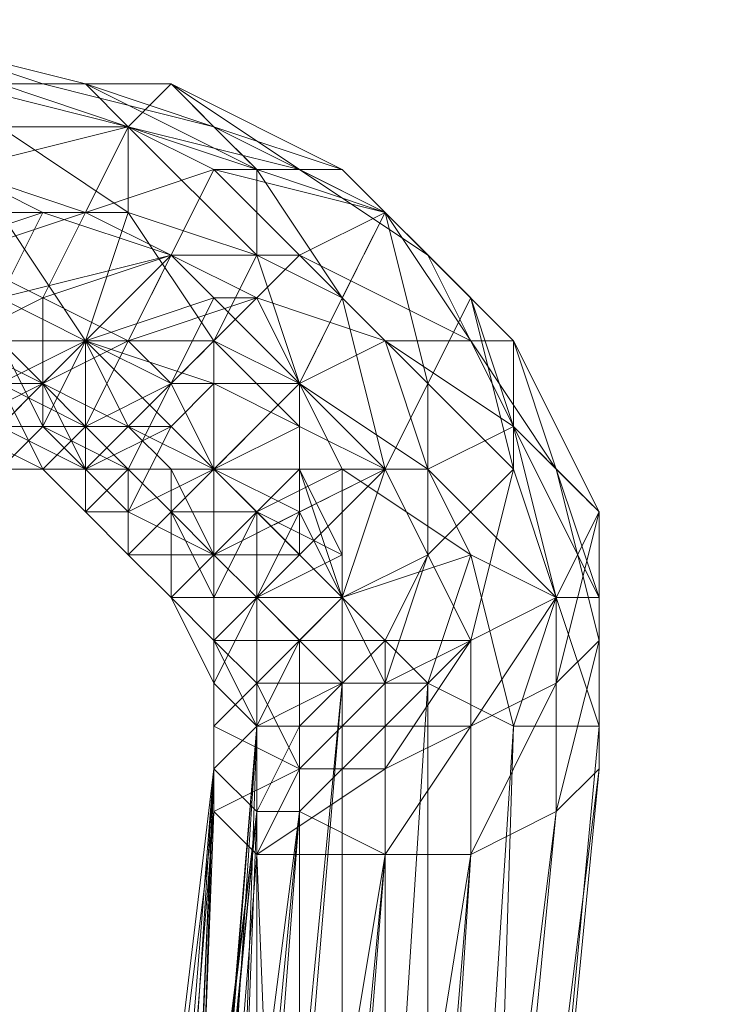
# Model space of a CAD drawing. Units: millimetres. Extents: x 12074 to 21012, y -8854 to -1767.
# Drawn here: x 17454 to 17481, y -5217 to -5179 of the extents above; entities that cross this region are included whole.
import ezdxf

# ---------------------------------------------------------------- set-up
doc = ezdxf.new("R2010")
doc.units = ezdxf.units.MM
doc.linetypes.add('PDF_IMPORT', pattern=[1, 0.8, -0.2])
doc.layers.add('PDF _Ручки', color=7, linetype='Continuous')
doc.layers.add('Ручки', color=250, linetype='Continuous')
doc.styles.get("Standard").update_dxf_attribs({"font": 'ariali.ttf', "height": 150})
doc.dimstyles.new('Стиль 150', dxfattribs={"dimtxt": 150, "dimasz": 150, "dimexe": 50, "dimexo": 0, "dimgap": 50, "dimtad": 1, "dimdec": 0, "dimdsep": 32, "dimtxsty": 'Standard', "dimcen": 150, "dimclrd": 256, "dimclre": 256, "dimadec": 0, "dimazin": 0, "dimtfac": 1, "dimtdec": 0, "dimtmove": 0, "dimatfit": 3, "dimfxl": 0, "dimlwd": -1, "dimarcsym": 0})

# ---------------------------------------------------------------- blocks, each defined once
blk = doc.blocks.new('*D9')
at = {"layer": 'Defpoints', "color": 0}
for p in [(12073.778, -5028.906), (20483.487, -6342.158), (20483.487, -8803.599)]:
    blk.add_point(p, dxfattribs=at)
at = {"layer": 'Ручки', "lineweight": -2}
for p, q in [((12073.778, -5028.906), (12073.778, -8853.599)), ((20483.487, -6342.158), (20483.487, -8853.599))]:
    blk.add_line(p, q, dxfattribs=at)
at = {"layer": 'Ручки'}
blk.add_line((12223.778, -8803.599), (20333.487, -8803.599), dxfattribs=at)
for points in [[(12223.778, -8778.599), (12223.778, -8828.599), (12073.778, -8803.599)], [(20333.487, -8778.599), (20333.487, -8828.599), (20483.487, -8803.599)]]:
    blk.add_solid(points, dxfattribs=at)
at = {"layer": 'Ручки', "color": 0, "insert": (16278.633, -8676.962), "char_height": 150, "attachment_point": 5}
blk.add_mtext('8412', dxfattribs=at)
blk = doc.blocks.new('*D11')
at = {"layer": 'Defpoints', "color": 0}
for p in [(14073.778, -5028.906), (18985.33, -6414.938), (18985.33, -7212.669)]:
    blk.add_point(p, dxfattribs=at)
at = {"layer": 'Ручки', "lineweight": -2}
for p, q in [((14073.778, -5028.906), (14073.778, -7262.669)), ((18985.33, -6414.938), (18985.33, -7262.669))]:
    blk.add_line(p, q, dxfattribs=at)
at = {"layer": 'Ручки'}
blk.add_line((14223.778, -7212.669), (18835.33, -7212.669), dxfattribs=at)
for points in [[(14223.778, -7187.669), (14223.778, -7237.669), (14073.778, -7212.669)], [(18835.33, -7187.669), (18835.33, -7237.669), (18985.33, -7212.669)]]:
    blk.add_solid(points, dxfattribs=at)
at = {"layer": 'Ручки', "color": 0, "insert": (16872.138, -7086.083), "char_height": 150, "attachment_point": 5}
blk.add_mtext('4912', dxfattribs=at)

msp = doc.modelspace()

# ---------------------------------------------------------------- linework, layer by layer
at = {"layer": 'PDF _Ручки', "lineweight": 13}
for points in [[(17455.231, -5181.254), (17450.263, -5179.598), (17448.607, -5181.254)], [(17456.887, -5181.254), (17451.919, -5181.254), (17450.263, -5179.598)], [(17458.543, -5182.91), (17453.575, -5181.254), (17451.919, -5184.566)], [(17458.543, -5182.91), (17453.575, -5182.91), (17451.919, -5181.254)], [(17460.199, -5181.254), (17455.231, -5181.254), (17453.575, -5181.254)], [(17461.855, -5182.91), (17456.887, -5181.254), (17455.231, -5181.254)], [(17463.511, -5184.566), (17458.543, -5182.91), (17456.887, -5181.254)], [(17465.167, -5184.566), (17460.199, -5181.254), (17458.543, -5182.91)], [(17466.823, -5184.566), (17461.855, -5182.91), (17460.199, -5181.254)], [(17458.543, -5186.222), (17453.575, -5186.222), (17453.575, -5182.91)], [(17461.855, -5184.566), (17458.543, -5182.91), (17456.887, -5186.222)], [(17463.511, -5187.878), (17458.543, -5186.222), (17458.543, -5182.91)], [(17468.479, -5186.222), (17463.511, -5184.566), (17461.855, -5182.91)], [(17450.263, -5192.846), (17451.919, -5194.502), (17453.575, -5192.846), (17450.263, -5192.846), (17453.575, -5189.534), (17450.263, -5187.878), (17455.231, -5186.222), (17451.919, -5184.566), (17450.263, -5187.878)], [(17456.887, -5186.222), (17451.919, -5184.566), (17451.919, -5187.878)], [(17451.919, -5191.19), (17451.919, -5194.502), (17455.231, -5192.846), (17451.919, -5191.19), (17455.231, -5189.534), (17451.919, -5187.878), (17456.887, -5186.222), (17451.919, -5184.566), (17451.919, -5187.878)], [(17465.167, -5187.878), (17461.855, -5184.566), (17460.199, -5187.878)], [(17468.479, -5186.222), (17465.167, -5184.566), (17461.855, -5184.566)], [(17466.823, -5189.534), (17463.511, -5187.878), (17463.511, -5184.566)], [(17470.134, -5187.878), (17466.823, -5184.566), (17465.167, -5184.566)], [(17471.79, -5189.534), (17468.479, -5186.222), (17466.823, -5184.566)], [(17456.887, -5191.19), (17453.575, -5191.19), (17453.575, -5186.222)], [(17453.575, -5192.846), (17455.231, -5196.158), (17456.887, -5194.502), (17453.575, -5192.846), (17456.887, -5191.19), (17453.575, -5189.534), (17460.199, -5187.878), (17455.231, -5186.222), (17453.575, -5189.534)], [(17460.199, -5187.878), (17456.887, -5186.222), (17455.231, -5189.534)], [(17455.231, -5192.846), (17455.231, -5194.502), (17456.887, -5194.502), (17455.231, -5192.846), (17458.543, -5191.19), (17455.231, -5189.534), (17460.199, -5187.878), (17456.887, -5186.222), (17455.231, -5189.534)], [(17461.855, -5191.19), (17456.887, -5191.19), (17458.543, -5186.222)], [(17471.79, -5191.19), (17468.479, -5186.222), (17465.167, -5187.878)], [(17470.134, -5192.846), (17466.823, -5189.534), (17468.479, -5186.222)], [(17473.446, -5191.19), (17470.134, -5187.878), (17468.479, -5186.222)], [(17455.231, -5189.534), (17451.919, -5187.878), (17451.919, -5191.19)], [(17456.887, -5194.502), (17456.887, -5197.813), (17458.543, -5196.158), (17456.887, -5194.502), (17460.199, -5192.846), (17456.887, -5191.19), (17461.855, -5189.534), (17460.199, -5187.878), (17456.887, -5191.19)], [(17456.887, -5194.502), (17458.543, -5196.158), (17456.887, -5194.502), (17460.199, -5192.846), (17458.543, -5191.19), (17463.511, -5189.534), (17460.199, -5187.878), (17458.543, -5191.19)], [(17463.511, -5189.534), (17460.199, -5187.878), (17458.543, -5191.19)], [(17465.167, -5192.846), (17461.855, -5191.19), (17463.511, -5187.878)], [(17468.479, -5191.19), (17465.167, -5187.878), (17463.511, -5189.534)], [(17473.446, -5194.502), (17471.79, -5189.534), (17470.134, -5187.878)], [(17458.543, -5191.19), (17455.231, -5189.534), (17455.231, -5192.846)], [(17458.543, -5196.158), (17458.543, -5199.469), (17460.199, -5197.813), (17458.543, -5196.158), (17461.855, -5196.158), (17460.199, -5192.846), (17465.167, -5192.846), (17461.855, -5189.534), (17460.199, -5192.846)], [(17458.543, -5196.158), (17460.199, -5197.813), (17458.543, -5196.158), (17461.855, -5196.158), (17460.199, -5192.846), (17465.167, -5192.846), (17463.511, -5189.534), (17460.199, -5192.846)], [(17465.167, -5192.846), (17463.511, -5189.534), (17460.199, -5192.846)], [(17468.479, -5196.158), (17465.167, -5192.846), (17466.823, -5189.534)], [(17473.446, -5196.158), (17470.134, -5192.846), (17471.79, -5189.534)], [(17453.575, -5191.19), (17451.919, -5192.846), (17450.263, -5194.502), (17448.607, -5194.502), (17451.919, -5194.502), (17450.263, -5194.502), (17453.575, -5194.502), (17451.919, -5192.846), (17455.231, -5192.846), (17453.575, -5191.19), (17456.887, -5191.19), (17453.575, -5191.19), (17455.231, -5194.502), (17451.919, -5194.502), (17448.607, -5194.502), (17450.263, -5196.158), (17451.919, -5194.502), (17453.575, -5196.158), (17450.263, -5196.158), (17451.919, -5194.502)], [(17455.231, -5192.846), (17451.919, -5191.19), (17451.919, -5194.502)], [(17455.231, -5192.846), (17451.919, -5192.846), (17453.575, -5191.19)], [(17458.543, -5194.502), (17455.231, -5192.846), (17456.887, -5191.19)], [(17460.199, -5192.846), (17458.543, -5191.19), (17456.887, -5194.502)], [(17461.855, -5196.158), (17458.543, -5194.502), (17461.855, -5191.19)], [(17470.134, -5196.158), (17468.479, -5191.19), (17465.167, -5192.846)], [(17473.446, -5194.502), (17471.79, -5191.19), (17468.479, -5191.19)], [(17475.102, -5196.158), (17473.446, -5191.19), (17471.79, -5191.19)], [(17476.758, -5197.813), (17473.446, -5194.502), (17473.446, -5191.19)], [(17456.887, -5196.158), (17455.231, -5192.846), (17453.575, -5194.502), (17451.919, -5194.502), (17455.231, -5194.502), (17453.575, -5194.502)], [(17456.887, -5194.502), (17455.231, -5192.846), (17455.231, -5194.502)], [(17461.855, -5196.158), (17460.199, -5192.846), (17458.543, -5196.158)], [(17460.199, -5197.813), (17460.199, -5201.125), (17460.199, -5197.813), (17463.511, -5197.813), (17461.855, -5196.158), (17465.167, -5196.158), (17465.167, -5192.846), (17461.855, -5196.158)], [(17460.199, -5197.813), (17461.855, -5199.469), (17461.855, -5201.125), (17460.199, -5197.813), (17463.511, -5197.813), (17461.855, -5196.158), (17466.823, -5196.158), (17465.167, -5192.846), (17461.855, -5196.158)], [(17466.823, -5196.158), (17465.167, -5192.846), (17461.855, -5196.158)], [(17465.167, -5197.813), (17461.855, -5196.158), (17465.167, -5192.846)], [(17470.134, -5199.469), (17468.479, -5196.158), (17470.134, -5192.846)], [(17460.199, -5196.158), (17458.543, -5194.502), (17456.887, -5196.158), (17455.231, -5194.502), (17458.543, -5196.158), (17456.887, -5196.158)], [(17475.102, -5201.125), (17473.446, -5194.502), (17470.134, -5196.158)], [(17476.758, -5201.125), (17475.102, -5196.158), (17473.446, -5194.502)], [(17475.102, -5201.125), (17473.446, -5196.158), (17473.446, -5194.502)], [(17461.855, -5199.469), (17461.855, -5196.158), (17460.199, -5196.158), (17458.543, -5196.158), (17460.199, -5197.813), (17460.199, -5196.158)], [(17463.511, -5197.813), (17461.855, -5196.158), (17460.199, -5197.813)], [(17460.199, -5201.125), (17461.855, -5202.781), (17461.855, -5204.437), (17460.199, -5201.125), (17463.511, -5201.125), (17463.511, -5197.813), (17466.823, -5199.469), (17465.167, -5196.158), (17463.511, -5197.813)], [(17461.855, -5201.125), (17461.855, -5202.781), (17461.855, -5201.125), (17463.511, -5201.125), (17463.511, -5197.813), (17466.823, -5201.125), (17466.823, -5196.158), (17463.511, -5197.813)], [(17466.823, -5201.125), (17466.823, -5196.158), (17463.511, -5197.813)], [(17466.823, -5201.125), (17465.167, -5197.813), (17468.479, -5196.158)], [(17471.79, -5199.469), (17470.134, -5196.158), (17466.823, -5196.158)], [(17471.79, -5202.781), (17470.134, -5199.469), (17473.446, -5196.158)], [(17476.758, -5202.781), (17476.758, -5197.813), (17475.102, -5196.158)], [(17461.855, -5201.125), (17460.199, -5197.813), (17461.855, -5199.469)], [(17463.511, -5201.125), (17465.167, -5197.813), (17461.855, -5199.469), (17460.199, -5197.813), (17461.855, -5199.469)], [(17463.511, -5201.125), (17463.511, -5197.813), (17461.855, -5201.125)], [(17475.102, -5204.437), (17475.102, -5201.125), (17476.758, -5197.813)], [(17465.167, -5202.781), (17466.823, -5201.125), (17463.511, -5201.125), (17461.855, -5199.469), (17461.855, -5202.781), (17463.511, -5201.125)], [(17470.134, -5204.437), (17471.79, -5199.469), (17466.823, -5201.125)], [(17468.479, -5202.781), (17466.823, -5201.125), (17470.134, -5199.469)], [(17473.446, -5206.093), (17475.102, -5201.125), (17471.79, -5199.469)], [(17463.511, -5206.093), (17463.511, -5201.125), (17461.855, -5202.781)], [(17466.823, -5204.437), (17466.823, -5201.125), (17463.511, -5201.125)], [(17471.79, -5206.093), (17471.79, -5202.781), (17475.102, -5201.125)], [(17476.758, -5206.093), (17476.758, -5201.125), (17475.102, -5201.125)], [(17476.758, -5207.749), (17476.758, -5202.781), (17476.758, -5201.125)], [(17461.855, -5207.749), (17461.855, -5202.781), (17463.511, -5206.093)], [(17465.167, -5206.093), (17468.479, -5202.781), (17465.167, -5202.781), (17461.855, -5202.781), (17463.511, -5206.093), (17465.167, -5202.781)], [(17468.479, -5206.093), (17468.479, -5202.781), (17471.79, -5202.781)], [(17475.102, -5209.405), (17475.102, -5204.437), (17476.758, -5202.781)], [(17463.511, -5206.093), (17461.855, -5207.749), (17461.855, -5204.437)], [(17471.79, -5211.061), (17471.79, -5206.093), (17475.102, -5204.437)], [(17465.167, -5209.405), (17468.479, -5206.093), (17465.167, -5206.093), (17463.511, -5206.093), (17463.511, -5209.405), (17465.167, -5206.093)], [(17468.479, -5211.061), (17468.479, -5206.093), (17471.79, -5206.093)], [(17468.479, -5211.061), (17471.79, -5211.061), (17471.79, -5206.093)], [(17461.855, -5207.749), (17460.199, -5245.836), (17456.887, -5249.148)], [(17460.199, -5247.492), (17461.855, -5207.749), (17458.543, -5249.148)], [(17463.511, -5211.061), (17468.479, -5211.061), (17468.479, -5207.749)], [(17465.167, -5209.405), (17463.511, -5209.405), (17458.543, -5260.74)], [(17468.479, -5250.804), (17465.167, -5252.46), (17461.855, -5252.46), (17458.543, -5250.804), (17463.511, -5209.405), (17461.855, -5252.46), (17465.167, -5209.405), (17465.167, -5252.46), (17468.479, -5211.061), (17468.479, -5250.804), (17471.79, -5211.061), (17468.479, -5250.804), (17468.479, -5211.061), (17465.167, -5252.46), (17463.511, -5211.061), (17460.199, -5252.46), (17461.855, -5209.405), (17458.543, -5250.804), (17460.199, -5252.46), (17465.167, -5252.46)]]:
    msp.add_lwpolyline(points, close=True, dxfattribs=at)
at = {"layer": 'PDF _Ручки', "linetype": 'PDF_IMPORT', "lineweight": 13}
for points in [[(17453.575, -5181.254), (17456.887, -5181.254)], [(17460.199, -5181.254), (17463.511, -5184.566)], [(17458.543, -5191.19), (17461.855, -5184.566)], [(17471.79, -5189.534), (17468.479, -5186.222), (17465.167, -5192.846), (17460.199, -5197.813)], [(17460.199, -5192.846), (17465.167, -5187.878)], [(17456.887, -5191.19), (17453.575, -5194.502)], [(17461.855, -5191.19), (17456.887, -5196.158)], [(17468.479, -5191.19), (17473.446, -5191.19)], [(17473.446, -5194.502), (17476.758, -5197.813)], [(17468.479, -5196.158), (17461.855, -5199.469)], [(17468.479, -5202.781), (17461.855, -5202.781)]]:
    msp.add_lwpolyline(points, dxfattribs=at)
at = {"layer": 'PDF _Ручки', "lineweight": 13}
for points in [[(17458.543, -5182.91), (17458.543, -5182.91)], [(17458.543, -5182.91), (17458.543, -5182.91)], [(17451.919, -5184.566), (17456.887, -5186.222), (17455.231, -5186.222), (17460.199, -5187.878), (17463.511, -5189.534), (17461.855, -5189.534), (17465.167, -5192.846), (17466.823, -5196.158), (17465.167, -5196.158), (17466.823, -5201.125), (17466.823, -5199.469), (17466.823, -5204.437), (17463.511, -5244.18), (17463.511, -5206.093), (17460.199, -5247.492)], [(17465.167, -5184.566), (17465.167, -5184.566)], [(17466.823, -5184.566), (17466.823, -5184.566)], [(17455.231, -5186.222), (17455.231, -5186.222)], [(17456.887, -5186.222), (17456.887, -5186.222)], [(17456.887, -5186.222), (17456.887, -5186.222)], [(17458.543, -5186.222), (17458.543, -5186.222)], [(17460.199, -5187.878), (17460.199, -5187.878)], [(17460.199, -5187.878), (17460.199, -5187.878)], [(17463.511, -5187.878), (17463.511, -5187.878)], [(17455.231, -5189.534), (17455.231, -5189.534)], [(17455.231, -5189.534), (17455.231, -5189.534)], [(17461.855, -5189.534), (17461.855, -5189.534)], [(17463.511, -5189.534), (17463.511, -5189.534)], [(17451.919, -5194.502), (17455.231, -5196.158), (17453.575, -5196.158), (17456.887, -5196.158), (17455.231, -5194.502), (17460.199, -5194.502), (17456.887, -5191.19), (17461.855, -5192.846), (17456.887, -5191.19), (17455.231, -5192.846), (17453.575, -5194.502)], [(17451.919, -5194.502), (17455.231, -5194.502), (17453.575, -5194.502), (17456.887, -5196.158), (17455.231, -5192.846), (17458.543, -5194.502), (17456.887, -5191.19), (17461.855, -5191.19), (17458.543, -5194.502), (17456.887, -5196.158), (17455.231, -5194.502), (17458.543, -5196.158), (17456.887, -5196.158), (17460.199, -5196.158), (17458.543, -5194.502), (17461.855, -5196.158), (17461.855, -5191.19), (17465.167, -5192.846), (17461.855, -5196.158), (17460.199, -5196.158), (17458.543, -5196.158), (17460.199, -5197.813), (17460.199, -5196.158), (17461.855, -5199.469), (17461.855, -5196.158), (17465.167, -5197.813), (17465.167, -5192.846), (17468.479, -5196.158), (17465.167, -5197.813), (17461.855, -5199.469), (17460.199, -5197.813), (17461.855, -5199.469), (17463.511, -5201.125), (17465.167, -5197.813), (17466.823, -5201.125), (17468.479, -5196.158), (17470.134, -5199.469), (17466.823, -5201.125), (17463.511, -5201.125), (17461.855, -5199.469), (17461.855, -5202.781), (17463.511, -5201.125), (17465.167, -5202.781), (17466.823, -5201.125), (17468.479, -5202.781), (17470.134, -5199.469), (17471.79, -5202.781), (17468.479, -5202.781), (17465.167, -5202.781), (17461.855, -5202.781), (17463.511, -5206.093), (17465.167, -5202.781), (17465.167, -5206.093), (17468.479, -5202.781), (17468.479, -5206.093), (17471.79, -5202.781), (17471.79, -5206.093), (17471.79, -5211.061), (17468.479, -5211.061), (17471.79, -5206.093), (17468.479, -5206.093), (17468.479, -5211.061), (17465.167, -5209.405), (17468.479, -5206.093), (17465.167, -5206.093), (17465.167, -5209.405), (17463.511, -5209.405), (17465.167, -5206.093), (17463.511, -5206.093), (17463.511, -5209.405), (17458.543, -5249.148)], [(17453.575, -5191.19), (17456.887, -5191.19), (17455.231, -5194.502), (17453.575, -5196.158)], [(17456.887, -5249.148), (17461.855, -5209.405), (17463.511, -5211.061), (17465.167, -5207.749), (17461.855, -5209.405), (17461.855, -5206.093), (17465.167, -5207.749), (17468.479, -5207.749), (17471.79, -5206.093), (17471.79, -5202.781), (17468.479, -5207.749), (17468.479, -5204.437), (17465.167, -5207.749), (17463.511, -5204.437), (17461.855, -5206.093), (17461.855, -5202.781), (17463.511, -5204.437), (17468.479, -5204.437), (17471.79, -5202.781), (17470.134, -5199.469), (17468.479, -5204.437), (17466.823, -5201.125), (17463.511, -5204.437), (17463.511, -5201.125), (17461.855, -5202.781), (17460.199, -5201.125), (17463.511, -5201.125), (17466.823, -5201.125), (17470.134, -5199.469), (17468.479, -5196.158), (17466.823, -5201.125), (17465.167, -5199.469), (17463.511, -5201.125), (17461.855, -5199.469), (17460.199, -5201.125), (17458.543, -5199.469), (17461.855, -5199.469), (17465.167, -5199.469), (17468.479, -5196.158), (17465.167, -5194.502), (17465.167, -5199.469), (17461.855, -5196.158), (17461.855, -5199.469), (17458.543, -5197.813), (17458.543, -5199.469), (17456.887, -5197.813), (17458.543, -5197.813), (17461.855, -5196.158), (17465.167, -5194.502), (17461.855, -5192.846), (17461.855, -5196.158), (17460.199, -5194.502), (17458.543, -5197.813), (17456.887, -5196.158), (17456.887, -5197.813), (17455.231, -5196.158), (17456.887, -5196.158), (17460.199, -5194.502), (17461.855, -5192.846), (17461.855, -5191.19), (17465.167, -5194.502), (17465.167, -5192.846), (17468.479, -5196.158), (17470.134, -5199.469), (17471.79, -5202.781), (17471.79, -5206.093), (17471.79, -5211.061), (17468.479, -5250.804)], [(17456.887, -5191.19), (17456.887, -5191.19)], [(17456.887, -5191.19), (17456.887, -5191.19)], [(17456.887, -5191.19), (17456.887, -5191.19)], [(17458.543, -5191.19), (17458.543, -5191.19)], [(17461.855, -5191.19), (17461.855, -5191.19)], [(17455.231, -5192.846), (17455.231, -5192.846)], [(17455.231, -5192.846), (17455.231, -5192.846)], [(17455.231, -5192.846), (17455.231, -5192.846)], [(17460.199, -5192.846), (17460.199, -5192.846)], [(17460.199, -5192.846), (17460.199, -5192.846)], [(17461.855, -5192.846), (17461.855, -5192.846)], [(17465.167, -5192.846), (17465.167, -5192.846)], [(17465.167, -5192.846), (17465.167, -5192.846)], [(17465.167, -5192.846), (17465.167, -5192.846)], [(17470.134, -5192.846), (17470.134, -5192.846)], [(17455.231, -5194.502), (17455.231, -5194.502)], [(17455.231, -5194.502), (17455.231, -5194.502)], [(17455.231, -5194.502), (17455.231, -5194.502)], [(17458.543, -5196.158), (17456.887, -5194.502), (17458.543, -5196.158)], [(17456.887, -5194.502), (17456.887, -5194.502)], [(17456.887, -5194.502), (17456.887, -5194.502)], [(17456.887, -5194.502), (17456.887, -5194.502)], [(17458.543, -5194.502), (17458.543, -5194.502)], [(17460.199, -5194.502), (17460.199, -5194.502)], [(17465.167, -5194.502), (17465.167, -5194.502)], [(17473.446, -5194.502), (17473.446, -5194.502)], [(17455.231, -5196.158), (17455.231, -5196.158)], [(17456.887, -5196.158), (17456.887, -5196.158)], [(17456.887, -5196.158), (17456.887, -5196.158)], [(17460.199, -5197.813), (17458.543, -5196.158), (17460.199, -5197.813)], [(17458.543, -5196.158), (17458.543, -5196.158)], [(17458.543, -5196.158), (17458.543, -5196.158)], [(17458.543, -5196.158), (17458.543, -5196.158)], [(17458.543, -5196.158), (17458.543, -5196.158)], [(17460.199, -5196.158), (17460.199, -5196.158)], [(17460.199, -5196.158), (17460.199, -5196.158)], [(17461.855, -5196.158), (17461.855, -5196.158)], [(17461.855, -5196.158), (17461.855, -5196.158)], [(17461.855, -5196.158), (17461.855, -5196.158)], [(17461.855, -5196.158), (17461.855, -5196.158)], [(17461.855, -5196.158), (17461.855, -5196.158)], [(17465.167, -5196.158), (17465.167, -5196.158)], [(17466.823, -5196.158), (17466.823, -5196.158)], [(17466.823, -5196.158), (17466.823, -5196.158)], [(17468.479, -5196.158), (17468.479, -5196.158)], [(17468.479, -5196.158), (17468.479, -5196.158)], [(17470.134, -5196.158), (17470.134, -5196.158)], [(17473.446, -5196.158), (17473.446, -5196.158)], [(17456.887, -5197.813), (17456.887, -5197.813)], [(17458.543, -5197.813), (17458.543, -5197.813)], [(17460.199, -5197.813), (17460.199, -5197.813)], [(17460.199, -5197.813), (17460.199, -5197.813)], [(17460.199, -5197.813), (17460.199, -5197.813)], [(17463.511, -5197.813), (17463.511, -5197.813)], [(17463.511, -5197.813), (17463.511, -5197.813)], [(17463.511, -5197.813), (17463.511, -5197.813)], [(17465.167, -5197.813), (17465.167, -5197.813)], [(17458.543, -5199.469), (17458.543, -5199.469)], [(17460.199, -5245.836), (17463.511, -5206.093), (17463.511, -5244.18), (17466.823, -5204.437), (17463.511, -5206.093), (17463.511, -5201.125), (17466.823, -5204.437), (17466.823, -5199.469), (17463.511, -5201.125), (17461.855, -5204.437), (17461.855, -5206.093), (17461.855, -5207.749), (17461.855, -5209.405)], [(17461.855, -5199.469), (17461.855, -5199.469)], [(17461.855, -5199.469), (17461.855, -5199.469)], [(17461.855, -5199.469), (17461.855, -5199.469)], [(17461.855, -5199.469), (17461.855, -5199.469)], [(17465.167, -5199.469), (17465.167, -5199.469)], [(17466.823, -5199.469), (17466.823, -5199.469)], [(17470.134, -5199.469), (17470.134, -5199.469)], [(17470.134, -5199.469), (17470.134, -5199.469)], [(17470.134, -5199.469), (17470.134, -5199.469)], [(17471.79, -5199.469), (17471.79, -5199.469)], [(17460.199, -5201.125), (17460.199, -5201.125)], [(17460.199, -5201.125), (17460.199, -5201.125)], [(17461.855, -5202.781), (17461.855, -5201.125), (17461.855, -5202.781)], [(17463.511, -5244.18), (17466.823, -5204.437), (17466.823, -5201.125), (17463.511, -5201.125), (17466.823, -5204.437), (17463.511, -5206.093), (17463.511, -5201.125), (17461.855, -5202.781), (17463.511, -5206.093), (17461.855, -5207.749), (17461.855, -5202.781), (17463.511, -5206.093), (17461.855, -5207.749), (17463.511, -5209.405)], [(17461.855, -5201.125), (17461.855, -5201.125)], [(17461.855, -5201.125), (17461.855, -5201.125)], [(17463.511, -5201.125), (17463.511, -5201.125)], [(17463.511, -5201.125), (17463.511, -5201.125)], [(17463.511, -5201.125), (17463.511, -5201.125)], [(17463.511, -5201.125), (17463.511, -5201.125)], [(17463.511, -5201.125), (17463.511, -5201.125)], [(17463.511, -5201.125), (17463.511, -5201.125)], [(17466.823, -5201.125), (17466.823, -5201.125)], [(17466.823, -5201.125), (17466.823, -5201.125)], [(17466.823, -5201.125), (17466.823, -5201.125)], [(17466.823, -5201.125), (17466.823, -5201.125)], [(17466.823, -5201.125), (17466.823, -5201.125)], [(17475.102, -5201.125), (17475.102, -5201.125)], [(17475.102, -5201.125), (17475.102, -5201.125)], [(17476.758, -5201.125), (17476.758, -5201.125)], [(17461.855, -5202.781), (17461.855, -5202.781)], [(17461.855, -5202.781), (17461.855, -5202.781)], [(17461.855, -5202.781), (17461.855, -5202.781)], [(17461.855, -5202.781), (17461.855, -5202.781)], [(17465.167, -5202.781), (17465.167, -5202.781)], [(17468.479, -5202.781), (17468.479, -5202.781)], [(17471.79, -5202.781), (17471.79, -5202.781)], [(17471.79, -5202.781), (17471.79, -5202.781)], [(17471.79, -5202.781), (17471.79, -5202.781)], [(17476.758, -5202.781), (17476.758, -5202.781)], [(17461.855, -5255.772), (17466.823, -5204.437), (17463.511, -5206.093), (17461.855, -5255.772)], [(17461.855, -5204.437), (17461.855, -5204.437)], [(17463.511, -5204.437), (17463.511, -5204.437)], [(17466.823, -5255.772), (17470.134, -5204.437), (17466.823, -5204.437), (17466.823, -5255.772)], [(17466.823, -5204.437), (17466.823, -5204.437)], [(17466.823, -5204.437), (17466.823, -5204.437)], [(17466.823, -5204.437), (17466.823, -5204.437)], [(17468.479, -5204.437), (17468.479, -5204.437)], [(17470.134, -5257.428), (17473.446, -5206.093), (17470.134, -5204.437), (17470.134, -5257.428)], [(17470.134, -5204.437), (17470.134, -5204.437)], [(17475.102, -5204.437), (17475.102, -5204.437)], [(17460.199, -5257.428), (17463.511, -5206.093), (17461.855, -5207.749), (17460.199, -5257.428)], [(17461.855, -5206.093), (17461.855, -5206.093)], [(17463.511, -5206.093), (17463.511, -5206.093)], [(17463.511, -5206.093), (17463.511, -5206.093)], [(17463.511, -5206.093), (17463.511, -5206.093)], [(17463.511, -5206.093), (17463.511, -5206.093)], [(17463.511, -5206.093), (17463.511, -5206.093)], [(17465.167, -5206.093), (17465.167, -5206.093)], [(17465.167, -5206.093), (17465.167, -5206.093)], [(17468.479, -5206.093), (17468.479, -5206.093)], [(17468.479, -5206.093), (17468.479, -5206.093)], [(17471.79, -5259.084), (17476.758, -5207.749), (17476.758, -5206.093), (17471.79, -5259.084), (17476.758, -5206.093), (17473.446, -5206.093), (17471.79, -5259.084)], [(17471.79, -5206.093), (17471.79, -5206.093)], [(17471.79, -5206.093), (17471.79, -5206.093)], [(17471.79, -5206.093), (17471.79, -5206.093)], [(17473.446, -5206.093), (17473.446, -5206.093)], [(17476.758, -5206.093), (17476.758, -5206.093)], [(17458.543, -5259.084), (17461.855, -5207.749), (17463.511, -5209.405), (17458.543, -5259.084)], [(17461.855, -5207.749), (17461.855, -5207.749)], [(17461.855, -5207.749), (17461.855, -5207.749)], [(17461.855, -5207.749), (17461.855, -5207.749)], [(17465.167, -5207.749), (17465.167, -5207.749)], [(17468.479, -5207.749), (17468.479, -5207.749)], [(17470.134, -5260.74), (17475.102, -5209.405), (17476.758, -5207.749), (17470.134, -5260.74)], [(17476.758, -5207.749), (17476.758, -5207.749)], [(17460.199, -5260.74), (17465.167, -5209.405), (17468.479, -5211.061), (17460.199, -5260.74)], [(17461.855, -5209.405), (17461.855, -5209.405)], [(17463.511, -5209.405), (17463.511, -5209.405)], [(17463.511, -5209.405), (17463.511, -5209.405)], [(17465.167, -5209.405), (17465.167, -5209.405)], [(17465.167, -5209.405), (17465.167, -5209.405)], [(17468.479, -5262.396), (17471.79, -5211.061), (17475.102, -5209.405), (17468.479, -5262.396)], [(17475.102, -5209.405), (17475.102, -5209.405)], [(17463.511, -5262.396), (17468.479, -5211.061), (17471.79, -5211.061), (17463.511, -5262.396)], [(17463.511, -5211.061), (17463.511, -5211.061)], [(17468.479, -5211.061), (17468.479, -5211.061)], [(17468.479, -5211.061), (17468.479, -5211.061)], [(17468.479, -5211.061), (17468.479, -5211.061)], [(17471.79, -5211.061), (17471.79, -5211.061)], [(17471.79, -5211.061), (17471.79, -5211.061)], [(17471.79, -5211.061), (17471.79, -5211.061)]]:
    msp.add_lwpolyline(points, dxfattribs=at)

# ---------------------------------------------------------------- dimensions: what is measured, and where the dimension line sits
at = {"layer": 'Ручки'}
dim = msp.add_linear_dim(base=(20483.487, -8803.599), p1=(12073.778, -5028.906), p2=(20483.487, -6342.158), text='8412', dimstyle='Стиль 150', dxfattribs=at)
dim.commit()
dim.dimension.update_dxf_attribs({"geometry": '*D9', "text_midpoint": (16278.633, -8803.599), "dimtype": 160})
dim = msp.add_linear_dim(base=(18985.33, -7212.669), p1=(14073.778, -5028.906), p2=(18985.33, -6414.938), dimstyle='Стиль 150', dxfattribs=at)
dim.commit()
dim.dimension.update_dxf_attribs({"geometry": '*D11', "text_midpoint": (16872.138, -7212.669), "dimtype": 160})

doc.saveas('drawing.dxf')
